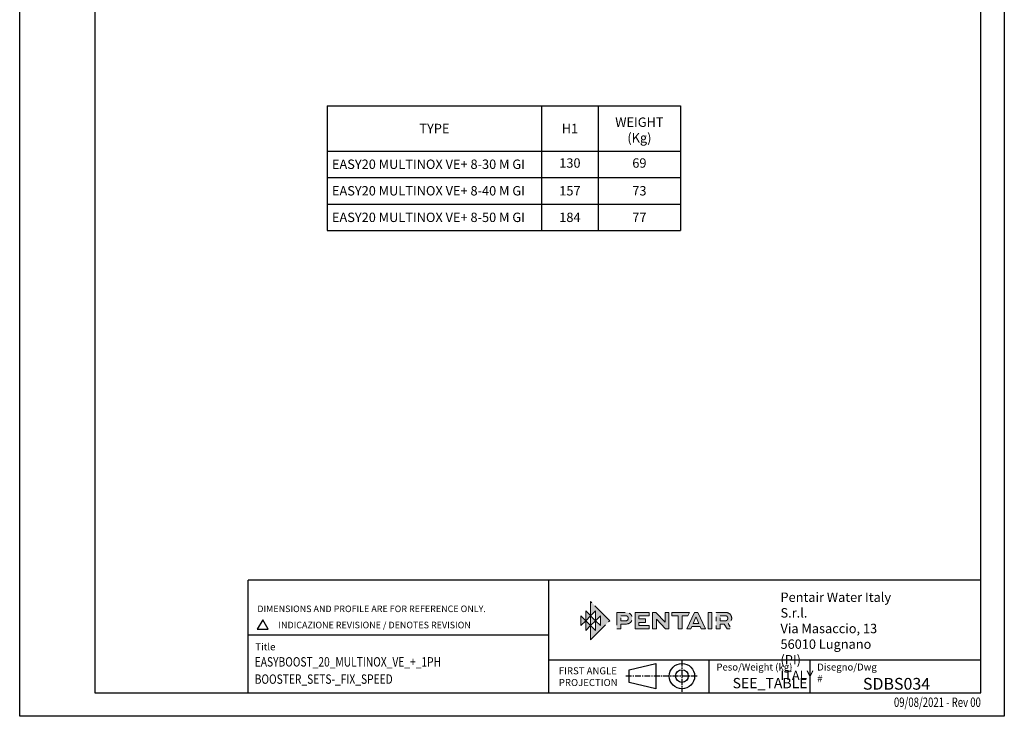
# Model space of a CAD drawing. Units: inches. Extents: x -1 to 2099, y -9 to 2961.
# Drawn here: x -1 to 2099, y -9 to 1476 of the extents above; entities that cross this region are included whole.
import ezdxf
from ezdxf.enums import TextEntityAlignment as Align

# ---------------------------------------------------------------- set-up
doc = ezdxf.new("R2010")
doc.units = ezdxf.units.IN
doc.header["$MEASUREMENT"] = 0
doc.linetypes.add('CENTER', pattern=[2, 1.25, -0.25, 0.25, -0.25])
for name, color, linetype in [('Centre', 1, 'CENTER'), ('Table', 2, 'Continuous'), ('TEMPLATE', 1, 'Continuous')]:
    doc.layers.add(name, color=color, linetype=linetype)
doc.styles.add('CARTIGLIO', font='romans.shx', dxfattribs={"width": 0.8})
doc.styles.get("Standard").update_dxf_attribs({"font": 'arial.ttf'})

# ---------------------------------------------------------------- blocks, each defined once
blk = doc.blocks.new('block 3')
at = {"layer": 'Centre', "true_color": 0x1c1c1b}
for points in [[(5.192, -5.211), (5.192, -5.791), (4.902, -5.501), (4.902, -6.081), (4.612, -5.791), (4.612, -6.633), (5.743, -5.501), (4.612, -4.367), (4.612, -5.211), (4.902, -4.921), (4.902, -5.501)], [(4.612, -5.791), (4.322, -6.081), (4.322, -5.501), (4.032, -5.791), (4.032, -5.211)], [(4.322, -4.921), (4.322, -5.501), (4.612, -5.211), (4.612, -5.791), (4.902, -5.501)]]:
    blk.add_hatch(color=250, dxfattribs=at).paths.add_polyline_path(points)
at = {"layer": 'Centre', "lineweight": 0}
for points in [[(5.192, -5.211), (5.192, -5.791), (4.902, -5.501), (4.902, -6.081), (4.612, -5.791), (4.612, -6.633), (5.743, -5.501), (4.612, -4.367), (4.612, -5.211), (4.902, -4.921), (4.902, -5.501), (5.192, -5.211)], [(4.612, -5.791), (4.322, -6.081), (4.322, -5.501), (4.032, -5.791), (4.032, -5.211), (4.612, -5.791)], [(4.322, -4.921), (4.322, -5.501), (4.612, -5.211), (4.612, -5.791), (4.902, -5.501), (4.322, -4.921)]]:
    blk.add_lwpolyline(points, dxfattribs=at)
blk = doc.blocks.new('block 4')
at = {"layer": 'Centre', "true_color": 0x1c1c1b}
h = blk.add_hatch(color=250, dxfattribs=at)
h.dxf.hatch_style = 2
edge = h.paths.add_edge_path()
edge.add_spline(control_points=[(6.158, -5.988), (6.158, -5.988), (6.158, -5.012), (6.158, -5.012), (6.158, -5.012), (6.667, -5.012), (6.667, -5.012), (6.816, -5.012), (6.916, -5.054), (6.986, -5.129), (7.041, -5.19), (7.071, -5.276), (7.071, -5.357), (7.071, -5.449), (7.033, -5.541), (6.971, -5.601), (6.905, -5.664), (6.811, -5.703), (6.667, -5.703), (6.667, -5.703), (6.39, -5.703), (6.39, -5.703), (6.39, -5.703), (6.39, -5.988), (6.39, -5.988), (6.39, -5.988), (6.158, -5.988), (6.158, -5.988)], knot_values=[0, 0, 0, 0, 1, 1, 1, 2, 2, 2, 3, 3, 3, 4, 4, 4, 5, 5, 5, 6, 6, 6, 7, 7, 7, 8, 8, 8, 9, 9, 9, 9], degree=3, periodic=0)
edge = h.paths.add_edge_path()
edge.add_spline(control_points=[(6.39, -5.208), (6.39, -5.208), (6.39, -5.507), (6.39, -5.507), (6.39, -5.507), (6.675, -5.507), (6.675, -5.507), (6.715, -5.507), (6.761, -5.501), (6.796, -5.467), (6.822, -5.441), (6.838, -5.394), (6.838, -5.358), (6.838, -5.321), (6.824, -5.278), (6.8, -5.252), (6.764, -5.215), (6.717, -5.208), (6.675, -5.208), (6.675, -5.208), (6.39, -5.208), (6.39, -5.208)], knot_values=[0, 0, 0, 0, 1, 1, 1, 2, 2, 2, 3, 3, 3, 4, 4, 4, 5, 5, 5, 6, 6, 6, 7, 7, 7, 7], degree=3, periodic=0)
h = blk.add_hatch(color=250, dxfattribs=at)
h.dxf.hatch_style = 2
h.paths.add_polyline_path([(7.866, -5.598), (7.475, -5.598), (7.475, -5.789), (8.069, -5.789), (8.069, -5.988), (7.244, -5.988), (7.244, -5.012), (8.069, -5.012), (8.069, -5.213), (7.475, -5.213), (7.475, -5.399), (7.866, -5.399)])
h = blk.add_hatch(color=250, dxfattribs=at)
h.dxf.hatch_style = 2
h.paths.add_polyline_path([(9.018, -5.012), (9.018, -5.588), (8.477, -5.012), (8.278, -5.012), (8.278, -5.988), (8.511, -5.988), (8.511, -5.415), (8.513, -5.415), (9.05, -5.988), (9.251, -5.988), (9.251, -5.012)])
h = blk.add_hatch(color=250, dxfattribs=at)
h.dxf.hatch_style = 2
h.paths.add_polyline_path([(9.412, -5.012), (10.458, -5.012), (10.365, -5.213), (10.028, -5.213), (10.028, -5.988), (9.796, -5.988), (9.796, -5.213), (9.412, -5.213)])
h = blk.add_hatch(color=250, dxfattribs=at)
h.dxf.hatch_style = 2
h.paths.add_polyline_path([(10.962, -5.012), (10.763, -5.012), (10.309, -5.988), (10.554, -5.988), (10.614, -5.846), (11.101, -5.846), (11.153, -5.988), (11.407, -5.988)])
h.paths.add_polyline_path([(10.691, -5.663), (10.852, -5.289), (10.861, -5.289), (11.022, -5.663)])
h = blk.add_hatch(color=250, dxfattribs=at)
h.dxf.hatch_style = 2
h.paths.add_polyline_path([(11.565, -5.988), (11.565, -5.012), (11.797, -5.012), (11.797, -5.988)])
h = blk.add_hatch(color=250, dxfattribs=at)
h.dxf.hatch_style = 2
edge = h.paths.add_edge_path()
edge.add_spline(control_points=[(12.055, -5.988), (12.055, -5.988), (12.055, -5.012), (12.055, -5.012), (12.055, -5.012), (12.563, -5.012), (12.563, -5.012), (12.714, -5.012), (12.813, -5.056), (12.881, -5.127), (12.936, -5.185), (12.968, -5.273), (12.968, -5.357), (12.968, -5.493), (12.884, -5.609), (12.754, -5.666), (12.754, -5.666), (12.957, -5.988), (12.957, -5.988), (12.957, -5.988), (12.692, -5.988), (12.692, -5.988), (12.692, -5.988), (12.523, -5.703), (12.523, -5.703), (12.523, -5.703), (12.286, -5.703), (12.286, -5.703), (12.286, -5.703), (12.286, -5.988), (12.286, -5.988), (12.286, -5.988), (12.055, -5.988), (12.055, -5.988)], knot_values=[0, 0, 0, 0, 1, 1, 1, 2, 2, 2, 3, 3, 3, 4, 4, 4, 5, 5, 5, 6, 6, 6, 7, 7, 7, 8, 8, 8, 9, 9, 9, 10, 10, 10, 11, 11, 11, 11], degree=3, periodic=0)
edge = h.paths.add_edge_path()
edge.add_spline(control_points=[(12.286, -5.208), (12.286, -5.208), (12.286, -5.507), (12.286, -5.507), (12.286, -5.507), (12.588, -5.507), (12.588, -5.507), (12.668, -5.507), (12.735, -5.438), (12.735, -5.357), (12.735, -5.321), (12.722, -5.278), (12.698, -5.253), (12.66, -5.213), (12.613, -5.208), (12.571, -5.208), (12.571, -5.208), (12.286, -5.208), (12.286, -5.208)], knot_values=[0, 0, 0, 0, 1, 1, 1, 2, 2, 2, 3, 3, 3, 4, 4, 4, 5, 5, 5, 6, 6, 6, 6], degree=3, periodic=0)
at = {"layer": 'Centre', "lineweight": 0}
for points in [[(7.866, -5.598), (7.475, -5.598), (7.475, -5.789), (8.069, -5.789), (8.069, -5.988), (7.244, -5.988), (7.244, -5.012), (8.069, -5.012), (8.069, -5.213), (7.475, -5.213), (7.475, -5.399), (7.866, -5.399), (7.866, -5.598)], [(9.018, -5.012), (9.018, -5.588), (8.477, -5.012), (8.278, -5.012), (8.278, -5.988), (8.511, -5.988), (8.511, -5.415), (8.513, -5.415), (9.05, -5.988), (9.251, -5.988), (9.251, -5.012), (9.018, -5.012)], [(9.412, -5.012), (10.458, -5.012), (10.365, -5.213), (10.028, -5.213), (10.028, -5.988), (9.796, -5.988), (9.796, -5.213), (9.412, -5.213), (9.412, -5.012)], [(10.962, -5.012), (10.763, -5.012), (10.309, -5.988), (10.554, -5.988), (10.614, -5.846), (11.101, -5.846), (11.153, -5.988), (11.407, -5.988), (10.962, -5.012)], [(11.565, -5.988), (11.565, -5.012), (11.797, -5.012), (11.797, -5.988), (11.565, -5.988)], [(10.691, -5.663), (10.852, -5.289), (10.861, -5.289), (11.022, -5.663), (10.691, -5.663)]]:
    blk.add_lwpolyline(points, dxfattribs=at)
for points, knots in [([(6.158, -5.988), (6.158, -5.988), (6.158, -5.012), (6.158, -5.012), (6.158, -5.012), (6.667, -5.012), (6.667, -5.012), (6.816, -5.012), (6.916, -5.054), (6.986, -5.129), (7.041, -5.19), (7.071, -5.276), (7.071, -5.357), (7.071, -5.449), (7.033, -5.541), (6.971, -5.601), (6.905, -5.664), (6.811, -5.703), (6.667, -5.703), (6.667, -5.703), (6.39, -5.703), (6.39, -5.703), (6.39, -5.703), (6.39, -5.988), (6.39, -5.988), (6.39, -5.988), (6.158, -5.988), (6.158, -5.988)], [0, 0, 0, 0, 1, 1, 1, 2, 2, 2, 3, 3, 3, 4, 4, 4, 5, 5, 5, 6, 6, 6, 7, 7, 7, 8, 8, 8, 9, 9, 9, 9]), ([(6.39, -5.208), (6.39, -5.208), (6.39, -5.507), (6.39, -5.507), (6.39, -5.507), (6.675, -5.507), (6.675, -5.507), (6.715, -5.507), (6.761, -5.501), (6.796, -5.467), (6.822, -5.441), (6.838, -5.394), (6.838, -5.358), (6.838, -5.321), (6.824, -5.278), (6.8, -5.252), (6.764, -5.215), (6.717, -5.208), (6.675, -5.208), (6.675, -5.208), (6.39, -5.208), (6.39, -5.208)], [0, 0, 0, 0, 1, 1, 1, 2, 2, 2, 3, 3, 3, 4, 4, 4, 5, 5, 5, 6, 6, 6, 7, 7, 7, 7]), ([(12.055, -5.988), (12.055, -5.988), (12.055, -5.012), (12.055, -5.012), (12.055, -5.012), (12.563, -5.012), (12.563, -5.012), (12.714, -5.012), (12.813, -5.056), (12.881, -5.127), (12.936, -5.185), (12.968, -5.273), (12.968, -5.357), (12.968, -5.493), (12.884, -5.609), (12.754, -5.666), (12.754, -5.666), (12.957, -5.988), (12.957, -5.988), (12.957, -5.988), (12.692, -5.988), (12.692, -5.988), (12.692, -5.988), (12.523, -5.703), (12.523, -5.703), (12.523, -5.703), (12.286, -5.703), (12.286, -5.703), (12.286, -5.703), (12.286, -5.988), (12.286, -5.988), (12.286, -5.988), (12.055, -5.988), (12.055, -5.988)], [0, 0, 0, 0, 1, 1, 1, 2, 2, 2, 3, 3, 3, 4, 4, 4, 5, 5, 5, 6, 6, 6, 7, 7, 7, 8, 8, 8, 9, 9, 9, 10, 10, 10, 11, 11, 11, 11]), ([(12.286, -5.208), (12.286, -5.208), (12.286, -5.507), (12.286, -5.507), (12.286, -5.507), (12.588, -5.507), (12.588, -5.507), (12.668, -5.507), (12.735, -5.438), (12.735, -5.357), (12.735, -5.321), (12.722, -5.278), (12.698, -5.253), (12.66, -5.213), (12.613, -5.208), (12.571, -5.208), (12.571, -5.208), (12.286, -5.208), (12.286, -5.208)], [0, 0, 0, 0, 1, 1, 1, 2, 2, 2, 3, 3, 3, 4, 4, 4, 5, 5, 5, 6, 6, 6, 6])]:
    blk.add_open_spline(points, degree=3, knots=knots, dxfattribs=at)
blk = doc.blocks.new('block 2')
at = {"layer": 'Centre'}
for name in ['block 3', 'block 4']:
    blk.add_blockref(name, (0, 0), dxfattribs=at)
blk = doc.blocks.new('*T283')
at = {"layer": 'Table', "linetype": 'ByBlock', "lineweight": -2, "transparency": 16777216}
for p, q in [((0, 0), (753.8, 0)), ((0, 0), (0, -265.6)), ((457.3, 0), (457.3, -265.6)), ((577.9, 0), (577.9, -265.6)), ((753.8, 0), (753.8, -265.6)), ((0, -96), (753.8, -96)), ((0, -152.5), (753.8, -152.5)), ((0, -209.1), (753.8, -209.1)), ((0, -265.6), (753.8, -265.6))]:
    blk.add_line(p, q, dxfattribs=at)
at = {"layer": 'Table', "color": 5, "linetype": 'Continuous', "transparency": 16777216, "char_height": 20}
for s, insert, width, attachment_point in [('{\\fArial|b1|i0|c0|p34;TYPE}', (228.6, -48), 455.258, 5), ('{\\fCalibri|b1|i0|c0|p34;H1}', (517.6, -48), 84.578, 5), ('{\\fArial|b1|i0|c0|p34;WEIGHT\\P(Kg)}', (665.8, -77.9), 139.809, 8), ('130', (517.6, -124.2), 84.578, 5), ('69', (665.8, -124.2), 139.809, 5), ('{\\fCalibri|b0|i0|c0|p34;157', (517.6, -180.8), 84.578, 5), ('{\\fCalibri|b0|i0|c0|p34;184', (517.6, -237.4), 84.578, 5)]:
    blk.add_mtext(s, dxfattribs=dict(at, insert=insert, width=width, attachment_point=attachment_point))
at = {"layer": 'Table', "linetype": 'Continuous', "transparency": 16777216, "char_height": 20}
for s, insert, width, attachment_point in [('{\\fCalibri|b0|i0|c0|p34;\\C5;EASY20 MULTINOX VE+ 8-30 M GI}', (10, -124.2), 437.258, 4), ('{\\fCalibri|b0|i0|c0|p34;\\C5;EASY20 MULTINOX VE+ 8-40 M GI}', (10, -180.8), 437.258, 4), ('{\\C5;73', (665.8, -180.8), 139.809, 5), ('{\\fCalibri|b0|i0|c0|p34;\\C5;EASY20 MULTINOX VE+ 8-50 M GI}', (10, -237.4), 437.258, 4), ('{\\C5;77', (665.8, -237.4), 139.809, 5)]:
    blk.add_mtext(s, dxfattribs=dict(at, insert=insert, width=width, attachment_point=attachment_point))

msp = doc.modelspace()

# ---------------------------------------------------------------- linework, layer by layer
msp.add_line((486.2778, 164.3495), (1126.8875, 164.3495))
at = {"color": 2, "linetype": 'Continuous'}
msp.add_lwpolyline([(-1.2664, 2960.5548), (2098.7336, 2960.5548), (2098.7336, -9.4452), (-1.2664, -9.4452)], close=True, dxfattribs=at)
at = {"color": 7, "linetype": 'Continuous'}
msp.add_lwpolyline([(158.7336, 40.5548), (2048.7336, 40.5548), (2048.7336, 2910.5548), (158.7336, 2910.5548)], close=True, dxfattribs=at)
at = {"layer": 'Centre', "linetype": 'CENTER', "ltscale": 10}
for p, q in [((1411.2551, 109.4881), (1411.2551, 42.5415)), ((1443.6888, 76.2001), (1291.1381, 76.2001))]:
    msp.add_line(p, q, dxfattribs=at)
at = {"layer": 'TEMPLATE', "color": 7}
for p, q in [((486.2778, 40.5548), (486.2778, 280.5548)), ((2048.7336, 280.5548), (486.2778, 280.5548)), ((1126.8875, 280.5548), (1126.8875, 40.5548)), ((2048.7336, 110.5548), (1126.8875, 110.5548)), ((1468.7336, 110.5548), (1468.7336, 40.5548)), ((1683.7336, 110.5548), (1683.7336, 40.5548))]:
    msp.add_line(p, q, dxfattribs=at)
at = {"layer": 'TEMPLATE', "color": 5}
for p, q in [((1298.4686, 89.7001), (1355.6355, 103.2001)), ((1298.4686, 62.7001), (1298.4686, 89.7001)), ((1355.6355, 103.2001), (1355.6355, 49.2001)), ((1355.6355, 49.2001), (1298.4686, 62.7001))]:
    msp.add_line(p, q, dxfattribs=at)
msp.add_lwpolyline([(517.2217, 196.4052), (505.4989, 176.1007), (528.9446, 176.1007)], close=True, dxfattribs=at)
for radius in [27, 13.5]:
    msp.add_circle((1411.2551, 76.2001), radius, dxfattribs=at)

# ---------------------------------------------------------------- block references
msp.add_blockref('*T283', (654.6523, 1291.6326))
at = {"layer": 'Centre', "color": 5, "xscale": 36, "yscale": 36, "zscale": 36}
msp.add_blockref('block 2', (1050.4761, 392.3831), dxfattribs=at)

# ---------------------------------------------------------------- texts
at = {"layer": 'TEMPLATE', "color": 7, "style": 'CARTIGLIO', "width": 0.75}
msp.add_text('09/08/2021 - Rev 00', height=20, dxfattribs=at).set_placement((2048.7336, 30.5548), align=Align.TOP_RIGHT)
at = {"layer": 'TEMPLATE', "color": 5, "attachment_point": 1, "style": 'CARTIGLIO'}
for s, insert, char_height in [('{\\fUnivers|b1|i0|c0|p34;Pentair Water Italy S.r.l.\\P\\fUnivers|b0|i0|c0|p34;Via Masaccio, 13\\P56010 Lugnano (PI)\\PITALY}', (1621.3638, 254.4225), 20), ('DIMENSIONS AND PROFILE ARE FOR REFERENCE ONLY.', (505.4989, 226.6907), 14), ('INDICAZIONE REVISIONE / DENOTES REVISION', (550.4999, 192.1388), 14), ('FIRST ANGLE\\PPROJECTION', (1148.595, 95.0466), 15), ('Peso/Weight (kg)', (1484.6557, 103.0586), 15), ('Disegno/Dwg \\fTechnic|b0|i0|c2|p0;#', (1699.6557, 103.0586), 15)]:
    msp.add_mtext(s, dxfattribs=dict(at, insert=insert, char_height=char_height))
at = {"layer": 'TEMPLATE', "color": 5, "insert": (501.33, 146.2488), "char_height": 15, "width": 94.938, "attachment_point": 1, "style": 'CARTIGLIO'}
msp.add_mtext('Title', dxfattribs=at)
at = {"layer": 'TEMPLATE', "color": 7, "style": 'CARTIGLIO', "width": 0.8}
for tag, p in [('EASYBOOST_20_MULTINOX_VE_+_1PH', (500.0301, 116.6252)), ('BOOSTER_SETS-_FIX_SPEED', (500.0301, 79.8181))]:
    msp.add_attdef(tag, text='---', height=20, dxfattribs=at).set_placement(p, align=Align.TOP_LEFT)
at = {"layer": 'TEMPLATE', "color": 5, "style": 'CARTIGLIO'}
msp.add_attdef('SEE_TABLE', text='', height=22, dxfattribs=at).set_placement((1679.1654, 72.3106), align=Align.TOP_RIGHT)
at = {"layer": 'TEMPLATE', "color": 7, "style": 'CARTIGLIO'}
msp.add_attdef('SDBS034', text='x', height=25, dxfattribs=at).set_placement((1868.8882, 72.3106), align=Align.TOP_CENTER)

doc.saveas('drawing.dxf')
